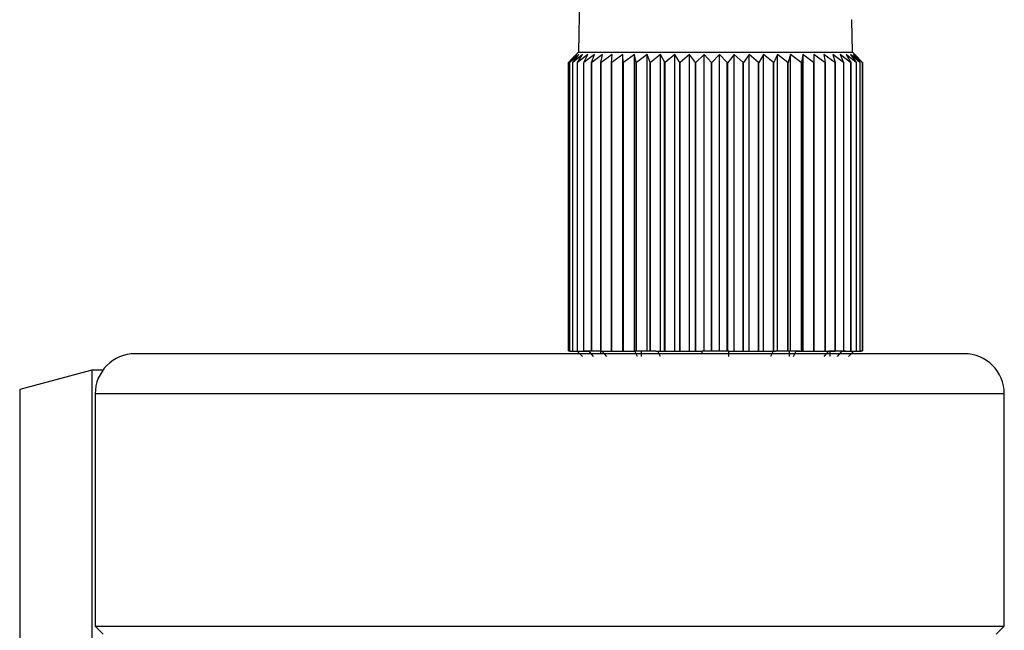
# Model space of a CAD drawing. Units: millimetres. Extents: x 10 to 416, y 10 to 287.
# Drawn here: x 226 to 245, y 233 to 245 of the extents above; entities that cross this region are included whole.
import ezdxf

# ---------------------------------------------------------------- set-up
doc = ezdxf.new("R2010")
doc.units = ezdxf.units.MM

msp = doc.modelspace()

# ---------------------------------------------------------------- linework, layer by layer
at = {"color": 7, "linetype": 'Continuous', "lineweight": 25}
for p, q in [((236.864, 245.818), (236.831, 243.909)), ((241.932, 244.518), (241.939, 244.518)), ((241.95, 243.909), (241.939, 244.518)), ((236.641, 243.718), (236.718, 243.795)), ((236.798, 243.867), (236.642, 243.718)), ((236.665, 243.718), (236.798, 243.867)), ((236.836, 243.867), (236.666, 243.718)), ((236.831, 243.909), (236.717, 243.795)), ((236.721, 243.718), (236.836, 243.867)), ((236.904, 243.867), (236.723, 243.718)), ((236.808, 243.718), (236.904, 243.867)), ((237.001, 243.867), (236.811, 243.718)), ((236.831, 243.909), (241.95, 243.909)), ((236.926, 243.718), (237.001, 243.867)), ((237.127, 243.867), (236.929, 243.718)), ((237.072, 243.718), (237.127, 243.867)), ((237.278, 243.867), (237.076, 243.718)), ((237.245, 243.718), (237.278, 243.867)), ((237.455, 243.867), (237.25, 243.718)), ((237.444, 243.718), (237.455, 243.867)), ((237.654, 243.867), (237.45, 243.718)), ((237.665, 243.718), (237.654, 243.867)), ((237.654, 238.317), (237.654, 243.867)), ((237.874, 243.867), (237.672, 243.718)), ((237.907, 243.718), (237.874, 243.867)), ((237.874, 238.317), (237.874, 243.867)), ((238.111, 243.867), (237.914, 243.718)), ((238.166, 243.718), (238.111, 243.867)), ((238.111, 238.32), (238.111, 243.867)), ((238.363, 243.867), (238.173, 243.718)), ((238.44, 243.718), (238.363, 243.867)), ((238.363, 238.317), (238.363, 243.867)), ((238.628, 243.867), (238.447, 243.718)), ((238.724, 243.718), (238.628, 243.867)), ((238.628, 238.317), (238.628, 243.867)), ((238.901, 243.867), (238.731, 243.718)), ((239.016, 243.718), (238.901, 243.867)), ((238.901, 238.317), (238.901, 243.867)), ((239.18, 243.867), (239.024, 243.718)), ((239.313, 243.718), (239.18, 243.867)), ((239.18, 238.32), (239.18, 243.867)), ((239.462, 243.867), (239.321, 243.718)), ((239.462, 238.32), (239.462, 243.867)), ((239.611, 243.718), (239.462, 243.867)), ((239.742, 243.867), (239.618, 243.718)), ((239.906, 243.718), (239.742, 243.867)), ((239.742, 238.317), (239.742, 243.867)), ((240.019, 243.868), (239.913, 243.718)), ((240.195, 243.718), (240.019, 243.868)), ((240.019, 238.317), (240.019, 243.868)), ((240.288, 243.868), (240.202, 243.718)), ((240.475, 243.719), (240.288, 243.868)), ((240.288, 238.317), (240.288, 243.868)), ((240.547, 243.868), (240.481, 243.719)), ((240.741, 243.719), (240.547, 243.868)), ((240.547, 238.32), (240.547, 243.868)), ((240.792, 243.868), (240.748, 243.719)), ((240.992, 243.719), (240.792, 243.868)), ((240.792, 238.32), (240.792, 243.868)), ((241.02, 243.868), (240.998, 243.719)), ((241.225, 243.719), (241.02, 243.868)), ((241.02, 243.868), (241.02, 238.317)), ((241.435, 243.719), (241.23, 243.868)), ((241.23, 243.868), (241.23, 243.719)), ((241.622, 243.719), (241.418, 243.868)), ((241.418, 243.868), (241.44, 243.719)), ((241.782, 243.719), (241.582, 243.868)), ((241.582, 243.868), (241.626, 243.719)), ((241.915, 243.719), (241.72, 243.868)), ((241.72, 243.868), (241.786, 243.719)), ((242.018, 243.719), (241.832, 243.868)), ((241.832, 243.868), (241.918, 243.719)), ((242.09, 243.719), (241.914, 243.868)), ((241.914, 243.868), (242.02, 243.719)), ((242.064, 243.795), (241.95, 243.909)), ((242.13, 243.719), (241.967, 243.868)), ((241.967, 243.868), (242.091, 243.719)), ((242.139, 243.719), (241.99, 243.868)), ((241.99, 243.868), (242.131, 243.719)), ((236.642, 243.718), (236.641, 243.718)), ((236.641, 238.32), (236.641, 243.718)), ((236.642, 238.32), (236.642, 243.718)), ((236.666, 243.718), (236.665, 243.718)), ((236.665, 238.317), (236.665, 243.718)), ((236.666, 238.317), (236.666, 243.718)), ((236.723, 243.718), (236.721, 243.718)), ((236.721, 238.317), (236.721, 243.718)), ((236.723, 238.317), (236.723, 243.718)), ((236.811, 243.718), (236.808, 243.718)), ((236.808, 238.317), (236.808, 243.718)), ((236.811, 238.317), (236.811, 243.718)), ((236.929, 243.718), (236.926, 243.718)), ((236.926, 238.32), (236.926, 243.718)), ((236.929, 238.32), (236.929, 243.718)), ((237.076, 243.718), (237.072, 243.718)), ((237.072, 238.32), (237.072, 243.718)), ((237.076, 238.32), (237.076, 243.718)), ((237.245, 238.317), (237.245, 243.718)), ((237.25, 243.718), (237.246, 243.718)), ((237.251, 238.317), (237.251, 243.718)), ((237.45, 243.718), (237.444, 243.718)), ((237.444, 238.317), (237.444, 243.718)), ((237.45, 238.317), (237.45, 243.718)), ((237.665, 238.317), (237.665, 243.718)), ((237.672, 243.718), (237.666, 243.718)), ((237.672, 238.317), (237.672, 243.718)), ((237.914, 243.718), (237.907, 243.718)), ((237.907, 238.32), (237.907, 243.718)), ((237.914, 238.32), (237.914, 243.718)), ((238.173, 243.718), (238.166, 243.718)), ((238.166, 238.32), (238.166, 243.718)), ((238.173, 238.32), (238.173, 243.718)), ((238.439, 238.317), (238.439, 243.718)), ((238.447, 243.718), (238.44, 243.718)), ((238.447, 238.317), (238.447, 243.718)), ((238.724, 238.317), (238.724, 243.718)), ((238.731, 238.317), (238.731, 243.718)), ((239.024, 243.718), (239.016, 243.718)), ((239.016, 238.317), (239.016, 243.718)), ((239.024, 238.317), (239.024, 243.718)), ((239.313, 238.32), (239.313, 243.718)), ((239.321, 238.32), (239.321, 243.718)), ((239.618, 243.718), (239.611, 243.718)), ((239.611, 238.32), (239.611, 243.718)), ((239.618, 238.32), (239.618, 243.718)), ((239.913, 243.718), (239.906, 243.718)), ((239.906, 238.317), (239.906, 243.718)), ((239.913, 238.317), (239.913, 243.718)), ((240.202, 243.718), (240.195, 243.718)), ((240.195, 238.317), (240.195, 243.718)), ((240.202, 238.317), (240.202, 243.718)), ((240.481, 243.718), (240.474, 243.718)), ((240.475, 238.317), (240.475, 243.718)), ((240.481, 238.317), (240.481, 243.718)), ((240.748, 243.718), (240.741, 243.718)), ((240.742, 238.32), (240.742, 243.719)), ((240.748, 238.32), (240.748, 243.719)), ((240.998, 243.718), (240.992, 243.718)), ((240.993, 243.719), (240.993, 238.317)), ((240.998, 243.719), (240.998, 238.317)), ((241.225, 243.719), (241.225, 238.317)), ((241.23, 243.718), (241.225, 243.718)), ((241.23, 243.719), (241.23, 238.317)), ((241.44, 243.718), (241.435, 243.718)), ((241.436, 243.719), (241.436, 238.317)), ((241.44, 243.719), (241.44, 238.317)), ((241.622, 243.719), (241.622, 238.317)), ((241.626, 243.719), (241.626, 238.317)), ((241.782, 243.719), (241.782, 238.32)), ((241.786, 243.719), (241.786, 238.32)), ((241.915, 243.719), (241.915, 238.317)), ((241.918, 243.719), (241.918, 238.317)), ((242.018, 243.719), (242.018, 238.317)), ((242.02, 243.719), (242.02, 238.317)), ((242.09, 243.719), (242.09, 238.317)), ((242.091, 243.719), (242.091, 238.317)), ((242.13, 243.719), (242.13, 238.32)), ((242.131, 243.719), (242.131, 238.32)), ((242.139, 243.719), (242.139, 243.719)), ((242.139, 243.719), (242.139, 238.32)), ((244.04, 238.268), (228.54, 238.268)), ((236.641, 238.32), (236.642, 238.32)), ((236.642, 238.32), (236.665, 238.32)), ((236.666, 238.317), (236.721, 238.317)), ((236.721, 238.317), (236.723, 238.317)), ((236.723, 238.317), (236.808, 238.317)), ((236.902, 238.218), (236.802, 238.317)), ((236.808, 238.317), (236.811, 238.317)), ((236.811, 238.317), (236.968, 238.317)), ((236.926, 238.32), (236.929, 238.32)), ((236.929, 238.32), (237.072, 238.32)), ((236.968, 238.317), (236.968, 238.32)), ((236.968, 238.317), (237.025, 238.317)), ((237.111, 238.218), (237.025, 238.317)), ((237.072, 238.32), (237.076, 238.32)), ((237.076, 238.32), (237.245, 238.32)), ((237.244, 238.268), (237.244, 238.32)), ((237.245, 238.317), (237.251, 238.317)), ((237.251, 238.317), (237.444, 238.317)), ((237.359, 238.218), (237.272, 238.317)), ((237.444, 238.317), (237.45, 238.317)), ((237.45, 238.317), (237.654, 238.317)), ((237.654, 238.317), (237.665, 238.317)), ((237.665, 238.317), (237.672, 238.317)), ((237.672, 238.317), (237.874, 238.317)), ((237.874, 238.317), (237.876, 238.317)), ((237.876, 238.32), (237.907, 238.32)), ((237.876, 238.317), (237.876, 238.32)), ((237.876, 238.317), (237.882, 238.317)), ((237.932, 238.218), (237.882, 238.317)), ((237.907, 238.32), (237.914, 238.32)), ((237.914, 238.32), (238.111, 238.32)), ((238.008, 238.218), (238.008, 238.32)), ((238.111, 238.32), (238.166, 238.32)), ((238.166, 238.32), (238.173, 238.32)), ((238.173, 238.32), (238.276, 238.32)), ((238.276, 238.32), (238.276, 238.317)), ((238.276, 238.317), (238.363, 238.317)), ((238.36, 238.218), (238.31, 238.317)), ((238.363, 238.317), (238.439, 238.317)), ((238.439, 238.317), (238.447, 238.317)), ((238.447, 238.317), (238.628, 238.317)), ((238.628, 238.317), (238.724, 238.317)), ((238.724, 238.317), (238.731, 238.317)), ((238.731, 238.317), (238.901, 238.317)), ((238.901, 238.317), (239.016, 238.317)), ((239.016, 238.317), (239.024, 238.317)), ((239.024, 238.317), (239.143, 238.317)), ((239.143, 238.32), (239.18, 238.32)), ((239.143, 238.317), (239.143, 238.32)), ((239.143, 238.268), (239.143, 238.317)), ((239.18, 238.32), (239.313, 238.32)), ((239.313, 238.32), (239.321, 238.32)), ((239.321, 238.32), (239.462, 238.32)), ((239.462, 238.32), (239.611, 238.32)), ((239.611, 238.32), (239.618, 238.32)), ((239.618, 238.32), (239.638, 238.32)), ((239.638, 238.32), (239.638, 238.317)), ((239.638, 238.317), (239.742, 238.317)), ((239.638, 238.218), (239.638, 238.317)), ((239.742, 238.317), (239.906, 238.317)), ((239.906, 238.317), (239.913, 238.317)), ((239.913, 238.317), (240.019, 238.317)), ((240.019, 238.317), (240.195, 238.317)), ((240.195, 238.317), (240.202, 238.317)), ((240.202, 238.317), (240.288, 238.317)), ((240.288, 238.317), (240.475, 238.317)), ((240.471, 238.317), (240.421, 238.218)), ((240.475, 238.317), (240.481, 238.317)), ((240.481, 238.317), (240.511, 238.317)), ((240.511, 238.317), (240.511, 238.32)), ((240.511, 238.32), (240.547, 238.32)), ((240.547, 238.32), (240.742, 238.32)), ((240.742, 238.32), (240.748, 238.32)), ((240.748, 238.32), (240.792, 238.32)), ((240.773, 238.218), (240.773, 238.32)), ((240.792, 238.32), (240.963, 238.32)), ((240.849, 238.218), (240.899, 238.317)), ((240.899, 238.317), (240.963, 238.317)), ((240.963, 238.32), (240.963, 238.317)), ((240.963, 238.317), (240.993, 238.317)), ((240.993, 238.317), (240.998, 238.317)), ((240.998, 238.317), (241.02, 238.317)), ((241.02, 238.317), (241.225, 238.317)), ((241.225, 238.317), (241.23, 238.317)), ((241.23, 238.317), (241.436, 238.317)), ((241.422, 238.218), (241.509, 238.317)), ((241.436, 238.317), (241.44, 238.317)), ((241.44, 238.317), (241.622, 238.317)), ((241.62, 238.317), (241.509, 238.317)), ((241.537, 238.218), (241.537, 238.317)), ((241.622, 238.317), (241.626, 238.317)), ((241.626, 238.32), (241.782, 238.32)), ((241.669, 238.218), (241.756, 238.317)), ((241.756, 238.317), (241.824, 238.317)), ((241.782, 238.32), (241.786, 238.32)), ((241.786, 238.32), (241.824, 238.32)), ((241.824, 238.32), (241.824, 238.317)), ((241.824, 238.317), (241.915, 238.317)), ((241.879, 238.218), (241.979, 238.317)), ((241.915, 238.317), (241.918, 238.317)), ((241.918, 238.317), (242.018, 238.317)), ((242.018, 238.317), (242.02, 238.317)), ((242.02, 238.317), (242.09, 238.317)), ((242.09, 238.317), (242.091, 238.317)), ((242.091, 238.317), (242.102, 238.317)), ((242.102, 238.32), (242.13, 238.32)), ((242.102, 238.317), (242.102, 238.32)), ((242.102, 238.317), (242.115, 238.317)), ((242.115, 238.32), (242.115, 238.317)), ((242.13, 238.32), (242.131, 238.32)), ((242.131, 238.32), (242.139, 238.32)), ((227.729, 237.959), (226.379, 237.597)), ((227.934, 237.959), (227.729, 237.959)), ((227.729, 237.959), (227.729, 222.584)), ((226.379, 237.597), (226.379, 222.584)), ((227.79, 237.518), (227.79, 233.168)), ((244.79, 233.168), (244.79, 237.518)), ((227.79, 233.168), (227.94, 233.018)), ((227.79, 233.168), (244.79, 233.168)), ((244.64, 233.018), (244.79, 233.168))]:
    msp.add_line(p, q, dxfattribs=at)
at = {"color": 8, "linetype": 'Continuous', "lineweight": 25}
msp.add_line((244.79, 237.518), (227.79, 237.518), dxfattribs=at)
at = {"color": 7, "linetype": 'Continuous', "lineweight": 25, "flags": 128}
for points in [[(238.731, 243.718), (238.731, 243.718), (238.73, 243.718), (238.729, 243.718), (238.728, 243.718), (238.727, 243.718), (238.726, 243.718), (238.725, 243.718), (238.724, 243.718)], [(239.321, 243.718), (239.32, 243.718), (239.319, 243.718), (239.318, 243.718), (239.317, 243.718), (239.316, 243.718), (239.315, 243.718), (239.314, 243.718), (239.313, 243.718)], [(241.626, 243.719), (241.626, 243.719), (241.625, 243.719), (241.625, 243.719), (241.624, 243.719), (241.623, 243.719), (241.623, 243.719), (241.622, 243.719), (241.622, 243.719)], [(241.786, 243.719), (241.786, 243.719), (241.785, 243.719), (241.785, 243.719), (241.784, 243.719), (241.784, 243.719), (241.783, 243.719), (241.783, 243.719), (241.782, 243.719)], [(241.918, 243.719), (241.918, 243.719), (241.917, 243.719), (241.917, 243.719), (241.916, 243.719), (241.916, 243.719), (241.916, 243.719), (241.915, 243.719), (241.915, 243.719)], [(242.02, 243.719), (242.02, 243.719), (242.02, 243.719), (242.019, 243.719), (242.019, 243.719), (242.019, 243.719), (242.018, 243.719), (242.018, 243.719), (242.018, 243.719)], [(242.091, 243.719), (242.091, 243.719), (242.091, 243.719), (242.091, 243.719), (242.091, 243.719), (242.091, 243.719), (242.09, 243.719), (242.09, 243.719), (242.09, 243.719)], [(242.131, 243.719), (242.131, 243.719), (242.131, 243.719), (242.131, 243.719), (242.131, 243.719), (242.131, 243.719), (242.131, 243.719), (242.131, 243.719), (242.13, 243.719)], [(236.665, 238.317), (236.665, 238.317), (236.666, 238.317), (236.666, 238.317), (236.666, 238.317), (236.666, 238.317), (236.666, 238.317), (236.666, 238.317), (236.666, 238.317)]]:
    msp.add_lwpolyline(points, dxfattribs=at)
at = {"color": 7, "linetype": 'Continuous', "lineweight": 25}
for centre, start, end in [((228.54, 237.518), 90, 180), ((244.04, 237.518), 0, 90)]:
    msp.add_arc(centre, 0.75, start, end, dxfattribs=at)

doc.saveas('drawing.dxf')
